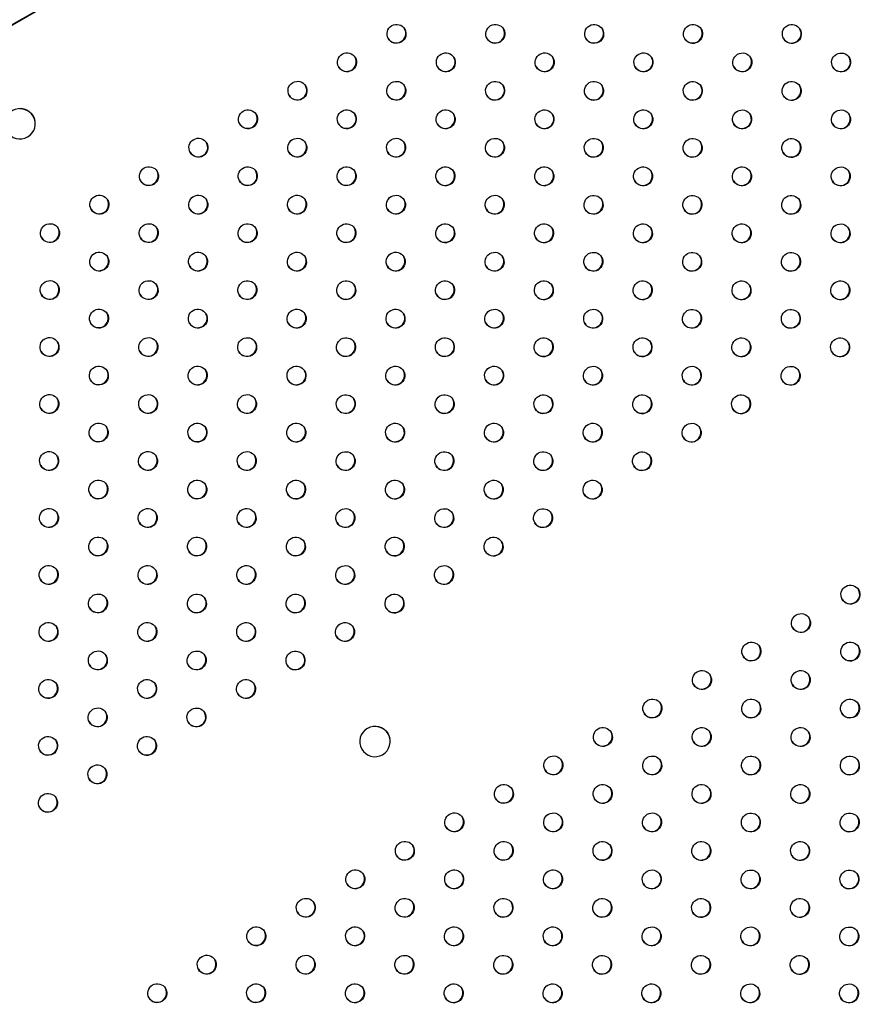
# Model space of a CAD drawing. Units: millimetres. Extents: x -9599 to 10194, y -8713 to 9159.
# Drawn here: x -3599 to -3157, y -3581 to -3064 of the extents above; entities that cross this region are included whole.
import ezdxf

# ---------------------------------------------------------------- set-up
doc = ezdxf.new("R2010")
doc.units = ezdxf.units.MM
doc.header["$LTSCALE"] = 20
doc.layers.add('2d', color=230, linetype='Continuous')

msp = doc.modelspace()

# ---------------------------------------------------------------- linework, layer by layer
at = {"layer": '2d'}
for p, q in [((-4017.47, -3304.25), (-3227.19, -2850.02)), ((-4017.34, -3304.47), (-3227.06, -2850.24)), ((-3590.89, -3116.43), (-3590.9, -3116.4)), ((-3404.45, -3440.81), (-3404.46, -3440.78)), ((-3420.07, -3444.3), (-3420.07, -3444.29))]:
    msp.add_line(p, q, dxfattribs=at)
for centre, start_param, end_param in [((-3400.92, -3070.95), -3.141592653589835, 3.141592653589751), ((-3349.01, -3070.97), -3.141592653589835, 3.141592653589751), ((-3297.09, -3070.99), -3.141592653589835, 3.141592653589751), ((-3245.18, -3071.01), -3.141592653589835, 3.141592653589751), ((-3193.26, -3071.02), -3.141592653589835, 3.141592653589751), ((-3401.05, -3070.73), 0.025624, 3.115969), ((-3349.13, -3070.75), 0.025624, 3.115969), ((-3297.22, -3070.76), 0.025624, 3.115969), ((-3245.3, -3070.78), 0.025624, 3.115969), ((-3193.39, -3070.8), 0.025624, 3.115969), ((-3426.93, -3085.9), -3.141592653589835, 3.141592653589751), ((-3375.02, -3085.92), -3.141592653589835, 3.141592653589751), ((-3323.1, -3085.94), -3.141592653589835, 3.141592653589751), ((-3271.19, -3085.95), -3.141592653589835, 3.141592653589751), ((-3219.27, -3085.97), -3.141592653589835, 3.141592653589751), ((-3167.36, -3085.99), -3.141592653589835, 3.141592653589751), ((-3427.06, -3085.68), 0.025624, 3.115969), ((-3375.14, -3085.7), 0.025624, 3.115969), ((-3323.23, -3085.71), 0.025624, 3.115969), ((-3271.31, -3085.73), 0.025624, 3.115969), ((-3219.4, -3085.75), 0.025624, 3.115969), ((-3167.49, -3085.77), 0.025624, 3.115969), ((-3452.94, -3100.85), -3.141592653589835, 3.141592653589751), ((-3401.03, -3100.87), -3.141592653589835, 3.141592653589751), ((-3349.11, -3100.89), -3.141592653589835, 3.141592653589751), ((-3297.2, -3100.9), -3.141592653589835, 3.141592653589751), ((-3245.28, -3100.92), -3.141592653589835, 3.141592653589751), ((-3193.37, -3100.94), -3.141592653589835, 3.141592653589751), ((-3453.07, -3100.63), 0.025624, 3.115969), ((-3401.15, -3100.65), 0.025624, 3.115969), ((-3349.24, -3100.66), 0.025624, 3.115969), ((-3297.32, -3100.68), 0.025624, 3.115969), ((-3245.41, -3100.7), 0.025624, 3.115969), ((-3193.5, -3100.72), 0.025624, 3.115969), ((-3478.95, -3115.8), -3.141592653589835, 3.141592653589751), ((-3427.04, -3115.82), -3.141592653589835, 3.141592653589751), ((-3375.12, -3115.84), -3.141592653589835, 3.141592653589751), ((-3323.21, -3115.85), -3.141592653589835, 3.141592653589751), ((-3271.29, -3115.87), -3.141592653589835, 3.141592653589751), ((-3219.38, -3115.89), -3.141592653589835, 3.141592653589751), ((-3167.46, -3115.91), -3.141592653589835, 3.141592653589751), ((-3479.08, -3115.58), 0.025624, 3.115969), ((-3427.16, -3115.59), 0.025624, 3.115969), ((-3375.25, -3115.61), 0.025624, 3.115969), ((-3323.33, -3115.63), 0.025624, 3.115969), ((-3271.42, -3115.65), 0.025624, 3.115969), ((-3219.5, -3115.67), 0.025624, 3.115969), ((-3167.59, -3115.69), 0.025624, 3.115969), ((-3504.96, -3130.75), -3.141592653589835, 3.141592653589751), ((-3453.05, -3130.77), -3.141592653589835, 3.141592653589751), ((-3401.13, -3130.78), -3.141592653589835, 3.141592653589751), ((-3349.22, -3130.8), -3.141592653589835, 3.141592653589751), ((-3297.3, -3130.82), -3.141592653589835, 3.141592653589751), ((-3245.39, -3130.84), -3.141592653589835, 3.141592653589751), ((-3193.47, -3130.86), -3.141592653589835, 3.141592653589751), ((-3505.09, -3130.53), 0.025624, 3.115969), ((-3453.17, -3130.54), 0.025624, 3.115969), ((-3401.26, -3130.56), 0.025624, 3.115969), ((-3349.34, -3130.58), 0.025624, 3.115969), ((-3297.43, -3130.6), 0.025624, 3.115969), ((-3245.51, -3130.62), 0.025624, 3.115969), ((-3193.6, -3130.64), 0.025624, 3.115969), ((-3530.97, -3145.7), -3.141592653589835, 3.141592653589751), ((-3531.1, -3145.47), 0.025624, 3.115969), ((-3479.06, -3145.72), -3.141592653589835, 3.141592653589751), ((-3479.18, -3145.49), 0.025624, 3.115969), ((-3427.14, -3145.73), -3.141592653589835, 3.141592653589751), ((-3427.27, -3145.51), 0.025624, 3.115969), ((-3375.23, -3145.75), -3.141592653589835, 3.141592653589751), ((-3375.35, -3145.53), 0.025624, 3.115969), ((-3323.31, -3145.77), -3.141592653589835, 3.141592653589751), ((-3323.44, -3145.55), 0.025624, 3.115969), ((-3271.4, -3145.79), -3.141592653589835, 3.141592653589751), ((-3271.52, -3145.57), 0.025624, 3.115969), ((-3219.48, -3145.81), -3.141592653589835, 3.141592653589751), ((-3219.61, -3145.59), 0.025624, 3.115969), ((-3167.57, -3145.83), -3.141592653589835, 3.141592653589751), ((-3167.7, -3145.61), 0.025624, 3.115969), ((-3556.98, -3160.65), -3.141592653589835, 3.141592653589751), ((-3557.11, -3160.42), 0.025624, 3.115969), ((-3505.06, -3160.66), -3.141592653589835, 3.141592653589751), ((-3505.19, -3160.44), 0.025624, 3.115969), ((-3453.15, -3160.68), -3.141592653589835, 3.141592653589751), ((-3453.28, -3160.46), 0.025624, 3.115969), ((-3401.24, -3160.7), -3.141592653589835, 3.141592653589751), ((-3401.36, -3160.48), 0.025624, 3.115969), ((-3349.32, -3160.72), -3.141592653589835, 3.141592653589751), ((-3349.45, -3160.5), 0.025624, 3.115969), ((-3297.41, -3160.74), -3.141592653589835, 3.141592653589751), ((-3297.53, -3160.52), 0.025624, 3.115969), ((-3245.49, -3160.76), -3.141592653589835, 3.141592653589751), ((-3245.62, -3160.54), 0.025624, 3.115969), ((-3193.58, -3160.78), -3.141592653589835, 3.141592653589751), ((-3193.71, -3160.56), 0.025624, 3.115969), ((-3582.99, -3175.6), -3.141592653589835, 3.141592653589751), ((-3583.12, -3175.37), 0.025624, 3.115969), ((-3531.07, -3175.61), -3.141592653589835, 3.141592653589751), ((-3531.2, -3175.39), 0.025624, 3.115969), ((-3479.16, -3175.63), -3.141592653589835, 3.141592653589751), ((-3479.29, -3175.41), 0.025624, 3.115969), ((-3427.25, -3175.65), -3.141592653589835, 3.141592653589751), ((-3427.37, -3175.43), 0.025624, 3.115969), ((-3375.33, -3175.67), -3.141592653589835, 3.141592653589751), ((-3375.46, -3175.45), 0.025624, 3.115969), ((-3323.42, -3175.69), -3.141592653589835, 3.141592653589751), ((-3323.54, -3175.47), 0.025624, 3.115969), ((-3271.5, -3175.71), -3.141592653589835, 3.141592653589751), ((-3271.63, -3175.49), 0.025624, 3.115969), ((-3219.59, -3175.73), -3.141592653589835, 3.141592653589751), ((-3219.72, -3175.51), 0.025624, 3.115969), ((-3167.67, -3175.75), -3.141592653589835, 3.141592653589751), ((-3167.8, -3175.53), 0.025624, 3.115969), ((-3557.08, -3190.56), -3.141592653589835, 3.141592653589751), ((-3557.21, -3190.34), 0.025624, 3.115969), ((-3505.17, -3190.58), -3.141592653589835, 3.141592653589751), ((-3505.3, -3190.36), 0.025624, 3.115969), ((-3453.26, -3190.6), -3.141592653589835, 3.141592653589751), ((-3453.38, -3190.38), 0.025624, 3.115969), ((-3401.34, -3190.62), -3.141592653589835, 3.141592653589751), ((-3401.47, -3190.4), 0.025624, 3.115969), ((-3349.43, -3190.64), -3.141592653589835, 3.141592653589751), ((-3349.55, -3190.42), 0.025624, 3.115969), ((-3297.51, -3190.66), -3.141592653589835, 3.141592653589751), ((-3297.64, -3190.44), 0.025624, 3.115969), ((-3245.6, -3190.68), -3.141592653589835, 3.141592653589751), ((-3245.72, -3190.46), 0.025624, 3.115969), ((-3193.68, -3190.7), -3.141592653589835, 3.141592653589751), ((-3193.81, -3190.48), 0.025624, 3.115969), ((-3583.09, -3205.51), -3.141592653589835, 3.141592653589751), ((-3531.18, -3205.53), -3.141592653589835, 3.141592653589751), ((-3479.27, -3205.55), -3.141592653589835, 3.141592653589751), ((-3427.35, -3205.57), -3.141592653589835, 3.141592653589751), ((-3375.44, -3205.59), -3.141592653589835, 3.141592653589751), ((-3323.52, -3205.61), -3.141592653589835, 3.141592653589751), ((-3271.61, -3205.63), -3.141592653589835, 3.141592653589751), ((-3219.69, -3205.65), -3.141592653589835, 3.141592653589751), ((-3167.78, -3205.67), -3.141592653589835, 3.141592653589751), ((-3583.22, -3205.29), 0.025624, 3.115969), ((-3531.31, -3205.31), 0.025624, 3.115969), ((-3479.39, -3205.33), 0.025624, 3.115969), ((-3427.48, -3205.35), 0.025624, 3.115969), ((-3375.56, -3205.37), 0.025624, 3.115969), ((-3323.65, -3205.39), 0.025624, 3.115969), ((-3271.73, -3205.41), 0.025624, 3.115969), ((-3219.82, -3205.43), 0.025624, 3.115969), ((-3167.91, -3205.44), 0.025624, 3.115969), ((-3557.19, -3220.48), -3.141592653589835, 3.141592653589751), ((-3505.28, -3220.5), -3.141592653589835, 3.141592653589751), ((-3453.36, -3220.52), -3.141592653589835, 3.141592653589751), ((-3401.45, -3220.54), -3.141592653589835, 3.141592653589751), ((-3349.53, -3220.56), -3.141592653589835, 3.141592653589751), ((-3297.62, -3220.58), -3.141592653589835, 3.141592653589751), ((-3245.7, -3220.6), -3.141592653589835, 3.141592653589751), ((-3193.79, -3220.62), -3.141592653589835, 3.141592653589751), ((-3557.32, -3220.26), 0.025624, 3.115969), ((-3505.4, -3220.28), 0.025624, 3.115969), ((-3453.49, -3220.3), 0.025624, 3.115969), ((-3401.57, -3220.32), 0.025624, 3.115969), ((-3349.66, -3220.34), 0.025624, 3.115969), ((-3297.74, -3220.36), 0.025624, 3.115969), ((-3245.83, -3220.38), 0.025624, 3.115969), ((-3193.92, -3220.39), 0.025624, 3.115969), ((-3583.2, -3235.43), -3.141592653589835, 3.141592653589751), ((-3531.28, -3235.45), -3.141592653589835, 3.141592653589751), ((-3479.37, -3235.47), -3.141592653589835, 3.141592653589751), ((-3427.46, -3235.49), -3.141592653589835, 3.141592653589751), ((-3375.54, -3235.51), -3.141592653589835, 3.141592653589751), ((-3323.63, -3235.53), -3.141592653589835, 3.141592653589751), ((-3271.71, -3235.55), -3.141592653589835, 3.141592653589751), ((-3219.8, -3235.57), -3.141592653589835, 3.141592653589751), ((-3167.88, -3235.58), -3.141592653589835, 3.141592653589751), ((-3583.33, -3235.21), 0.025624, 3.115969), ((-3531.41, -3235.23), 0.025624, 3.115969), ((-3479.5, -3235.25), 0.025624, 3.115969), ((-3427.58, -3235.27), 0.025624, 3.115969), ((-3375.67, -3235.29), 0.025624, 3.115969), ((-3323.75, -3235.31), 0.025624, 3.115969), ((-3271.84, -3235.32), 0.025624, 3.115969), ((-3219.93, -3235.34), 0.025624, 3.115969), ((-3168.01, -3235.36), 0.025624, 3.115969), ((-3557.29, -3250.4), -3.141592653589835, 3.141592653589751), ((-3505.38, -3250.42), -3.141592653589835, 3.141592653589751), ((-3453.47, -3250.44), -3.141592653589835, 3.141592653589751), ((-3401.55, -3250.46), -3.141592653589835, 3.141592653589751), ((-3349.64, -3250.48), -3.141592653589835, 3.141592653589751), ((-3297.72, -3250.5), -3.141592653589835, 3.141592653589751), ((-3245.81, -3250.51), -3.141592653589835, 3.141592653589751), ((-3193.89, -3250.53), -3.141592653589835, 3.141592653589751), ((-3557.42, -3250.18), 0.025624, 3.115969), ((-3505.51, -3250.2), 0.025624, 3.115969), ((-3453.59, -3250.22), 0.025624, 3.115969), ((-3401.68, -3250.24), 0.025624, 3.115969), ((-3349.76, -3250.26), 0.025624, 3.115969), ((-3297.85, -3250.27), 0.025624, 3.115969), ((-3245.94, -3250.29), 0.025624, 3.115969), ((-3194.02, -3250.31), 0.025624, 3.115969), ((-3583.3, -3265.35), -3.141592653589835, 3.141592653589751), ((-3531.39, -3265.37), -3.141592653589835, 3.141592653589751), ((-3479.48, -3265.39), -3.141592653589835, 3.141592653589751), ((-3427.56, -3265.41), -3.141592653589835, 3.141592653589751), ((-3375.65, -3265.43), -3.141592653589835, 3.141592653589751), ((-3323.73, -3265.45), -3.141592653589835, 3.141592653589751), ((-3271.82, -3265.46), -3.141592653589835, 3.141592653589751), ((-3219.9, -3265.48), -3.141592653589835, 3.141592653589751), ((-3583.43, -3265.13), 0.025624, 3.115969), ((-3531.52, -3265.15), 0.025624, 3.115969), ((-3479.6, -3265.17), 0.025624, 3.115969), ((-3427.69, -3265.19), 0.025624, 3.115969), ((-3375.77, -3265.2), 0.025624, 3.115969), ((-3323.86, -3265.22), 0.025624, 3.115969), ((-3271.94, -3265.24), 0.025624, 3.115969), ((-3220.03, -3265.26), 0.025624, 3.115969), ((-3557.4, -3280.32), -3.141592653589835, 3.141592653589751), ((-3557.53, -3280.1), 0.025624, 3.115969), ((-3505.49, -3280.34), -3.141592653589835, 3.141592653589751), ((-3505.61, -3280.12), 0.025624, 3.115969), ((-3453.57, -3280.36), -3.141592653589835, 3.141592653589751), ((-3453.7, -3280.14), 0.025624, 3.115969), ((-3401.66, -3280.38), -3.141592653589835, 3.141592653589751), ((-3401.78, -3280.15), 0.025624, 3.115969), ((-3349.74, -3280.39), -3.141592653589835, 3.141592653589751), ((-3349.87, -3280.17), 0.025624, 3.115969), ((-3297.83, -3280.41), -3.141592653589835, 3.141592653589751), ((-3297.95, -3280.19), 0.025624, 3.115969), ((-3245.91, -3280.43), -3.141592653589835, 3.141592653589751), ((-3246.04, -3280.21), 0.025624, 3.115969), ((-3583.41, -3295.27), -3.141592653589835, 3.141592653589751), ((-3583.54, -3295.05), 0.025624, 3.115969), ((-3531.5, -3295.29), -3.141592653589835, 3.141592653589751), ((-3531.62, -3295.07), 0.025624, 3.115969), ((-3479.58, -3295.31), -3.141592653589835, 3.141592653589751), ((-3479.71, -3295.09), 0.025624, 3.115969), ((-3427.67, -3295.33), -3.141592653589835, 3.141592653589751), ((-3427.79, -3295.1), 0.025624, 3.115969), ((-3375.75, -3295.34), -3.141592653589835, 3.141592653589751), ((-3375.88, -3295.12), 0.025624, 3.115969), ((-3323.84, -3295.36), -3.141592653589835, 3.141592653589751), ((-3323.96, -3295.14), 0.025624, 3.115969), ((-3271.92, -3295.38), -3.141592653589835, 3.141592653589751), ((-3272.05, -3295.16), 0.025624, 3.115969), ((-3557.51, -3310.24), -3.141592653589835, 3.141592653589751), ((-3557.63, -3310.02), 0.025624, 3.115969), ((-3505.59, -3310.26), -3.141592653589835, 3.141592653589751), ((-3505.72, -3310.03), 0.025624, 3.115969), ((-3453.68, -3310.28), -3.141592653589835, 3.141592653589751), ((-3453.8, -3310.05), 0.025624, 3.115969), ((-3401.76, -3310.29), -3.141592653589835, 3.141592653589751), ((-3401.89, -3310.07), 0.025624, 3.115969), ((-3349.85, -3310.31), -3.141592653589835, 3.141592653589751), ((-3349.97, -3310.09), 0.025624, 3.115969), ((-3297.93, -3310.33), -3.141592653589835, 3.141592653589751), ((-3298.06, -3310.11), 0.025624, 3.115969), ((-3583.51, -3325.19), -3.141592653589835, 3.141592653589751), ((-3583.64, -3324.97), 0.025624, 3.115969), ((-3531.6, -3325.21), -3.141592653589835, 3.141592653589751), ((-3531.73, -3324.98), 0.025624, 3.115969), ((-3479.69, -3325.22), -3.141592653589835, 3.141592653589751), ((-3479.81, -3325), 0.025624, 3.115969), ((-3427.77, -3325.24), -3.141592653589835, 3.141592653589751), ((-3427.9, -3325.02), 0.025624, 3.115969), ((-3375.86, -3325.26), -3.141592653589835, 3.141592653589751), ((-3375.98, -3325.04), 0.025624, 3.115969), ((-3323.94, -3325.28), -3.141592653589835, 3.141592653589751), ((-3324.07, -3325.06), 0.025624, 3.115969), ((-3557.61, -3340.16), -3.141592653589835, 3.141592653589751), ((-3505.7, -3340.17), -3.141592653589835, 3.141592653589751), ((-3453.78, -3340.19), -3.141592653589835, 3.141592653589751), ((-3401.87, -3340.21), -3.141592653589835, 3.141592653589751), ((-3349.95, -3340.23), -3.141592653589835, 3.141592653589751), ((-3557.74, -3339.93), 0.025624, 3.115969), ((-3505.82, -3339.95), 0.025624, 3.115969), ((-3453.91, -3339.97), 0.025624, 3.115969), ((-3401.99, -3339.99), 0.025624, 3.115969), ((-3350.08, -3340.01), 0.025624, 3.115969), ((-3583.62, -3355.1), -3.141592653589835, 3.141592653589751), ((-3531.71, -3355.12), -3.141592653589835, 3.141592653589751), ((-3479.79, -3355.14), -3.141592653589835, 3.141592653589751), ((-3427.88, -3355.16), -3.141592653589835, 3.141592653589751), ((-3375.96, -3355.18), -3.141592653589835, 3.141592653589751), ((-3583.75, -3354.88), 0.025624, 3.115969), ((-3531.83, -3354.9), 0.025624, 3.115969), ((-3479.92, -3354.92), 0.025624, 3.115969), ((-3428, -3354.94), 0.025624, 3.115969), ((-3376.09, -3354.96), 0.025624, 3.115969), ((-3162.46, -3365.42), -3.141592653589834, 3.141592653589752), ((-3557.72, -3370.07), -3.141592653589835, 3.141592653589751), ((-3505.8, -3370.09), -3.141592653589835, 3.141592653589751), ((-3453.89, -3370.11), -3.141592653589835, 3.141592653589751), ((-3401.97, -3370.13), -3.141592653589835, 3.141592653589751), ((-3162.59, -3365.2), 0.025624, 3.115969), ((-3557.84, -3369.85), 0.025624, 3.115969), ((-3505.93, -3369.87), 0.025624, 3.115969), ((-3454.01, -3369.89), 0.025624, 3.115969), ((-3402.1, -3369.91), 0.025624, 3.115969), ((-3188.47, -3380.37), -3.141592653589834, 3.141592653589752), ((-3583.73, -3385.02), -3.141592653589835, 3.141592653589751), ((-3531.81, -3385.04), -3.141592653589835, 3.141592653589751), ((-3479.9, -3385.06), -3.141592653589835, 3.141592653589751), ((-3427.98, -3385.08), -3.141592653589835, 3.141592653589751), ((-3188.6, -3380.15), 0.025624, 3.115969), ((-3583.85, -3384.8), 0.025624, 3.115969), ((-3531.94, -3384.82), 0.025624, 3.115969), ((-3480.02, -3384.84), 0.025624, 3.115969), ((-3428.11, -3384.86), 0.025624, 3.115969), ((-3214.48, -3395.32), -3.141592653589834, 3.141592653589752), ((-3162.57, -3395.34), -3.141592653589834, 3.141592653589752), ((-3557.82, -3399.99), -3.141592653589835, 3.141592653589751), ((-3505.91, -3400.01), -3.141592653589835, 3.141592653589751), ((-3453.99, -3400.03), -3.141592653589835, 3.141592653589751), ((-3214.61, -3395.1), 0.025624, 3.115969), ((-3162.69, -3395.12), 0.025624, 3.115969), ((-3557.95, -3399.77), 0.025624, 3.115969), ((-3506.03, -3399.79), 0.025624, 3.115969), ((-3454.12, -3399.81), 0.025624, 3.115969), ((-3240.49, -3410.27), -3.141592653589834, 3.141592653589752), ((-3188.58, -3410.29), -3.141592653589834, 3.141592653589752), ((-3583.83, -3414.94), -3.141592653589835, 3.141592653589751), ((-3583.96, -3414.72), 0.025624, 3.115969), ((-3531.92, -3414.96), -3.141592653589835, 3.141592653589751), ((-3532.04, -3414.74), 0.025624, 3.115969), ((-3480, -3414.98), -3.141592653589835, 3.141592653589751), ((-3240.62, -3410.05), 0.025624, 3.115969), ((-3188.7, -3410.07), 0.025624, 3.115969), ((-3480.13, -3414.76), 0.025624, 3.115969), ((-3266.5, -3425.22), -3.141592653589834, 3.141592653589752), ((-3266.63, -3425), 0.025624, 3.115969), ((-3214.59, -3425.24), -3.141592653589834, 3.141592653589752), ((-3214.71, -3425.02), 0.025624, 3.115969), ((-3162.67, -3425.26), -3.141592653589835, 3.141592653589751), ((-3162.8, -3425.04), 0.025624, 3.115969), ((-3557.93, -3429.91), -3.141592653589835, 3.141592653589751), ((-3558.05, -3429.69), 0.025624, 3.115969), ((-3506.01, -3429.93), -3.141592653589835, 3.141592653589751), ((-3506.14, -3429.71), 0.025624, 3.115969), ((-3292.51, -3440.17), -3.141592653589834, 3.141592653589752), ((-3292.64, -3439.95), 0.025624, 3.115969), ((-3240.6, -3440.19), -3.141592653589834, 3.141592653589752), ((-3240.72, -3439.97), 0.025624, 3.115969), ((-3188.68, -3440.21), -3.141592653589835, 3.141592653589751), ((-3188.81, -3439.99), 0.025624, 3.115969), ((-3583.94, -3444.86), -3.141592653589835, 3.141592653589751), ((-3584.06, -3444.64), 0.025624, 3.115969), ((-3532.02, -3444.88), -3.141592653589835, 3.141592653589751), ((-3532.15, -3444.66), 0.025624, 3.115969), ((-3318.52, -3455.12), -3.141592653589834, 3.141592653589752), ((-3318.65, -3454.9), 0.025624, 3.115969), ((-3266.6, -3455.14), -3.141592653589834, 3.141592653589752), ((-3266.73, -3454.92), 0.025624, 3.115969), ((-3214.69, -3455.16), -3.141592653589835, 3.141592653589751), ((-3214.82, -3454.94), 0.025624, 3.115969), ((-3162.78, -3455.18), -3.141592653589835, 3.141592653589751), ((-3162.9, -3454.96), 0.025624, 3.115969), ((-3558.03, -3459.83), -3.141592653589835, 3.141592653589751), ((-3558.16, -3459.61), 0.025624, 3.115969), ((-3584.04, -3474.78), -3.141592653589835, 3.141592653589751), ((-3344.53, -3470.07), -3.141592653589834, 3.141592653589752), ((-3344.66, -3469.85), 0.025624, 3.115969), ((-3292.61, -3470.09), -3.141592653589834, 3.141592653589752), ((-3292.74, -3469.87), 0.025624, 3.115969), ((-3240.7, -3470.11), -3.141592653589835, 3.141592653589751), ((-3240.83, -3469.89), 0.025624, 3.115969), ((-3188.79, -3470.13), -3.141592653589835, 3.141592653589751), ((-3188.91, -3469.91), 0.025624, 3.115969), ((-3584.17, -3474.56), 0.025624, 3.115969), ((-3370.54, -3485.02), -3.141592653589834, 3.141592653589752), ((-3318.62, -3485.04), -3.141592653589834, 3.141592653589752), ((-3266.71, -3485.06), -3.141592653589835, 3.141592653589751), ((-3214.8, -3485.08), -3.141592653589835, 3.141592653589751), ((-3162.88, -3485.1), -3.141592653589835, 3.141592653589751), ((-3370.67, -3484.8), 0.025624, 3.115969), ((-3318.75, -3484.82), 0.025624, 3.115969), ((-3266.84, -3484.84), 0.025624, 3.115969), ((-3214.92, -3484.86), 0.025624, 3.115969), ((-3163.01, -3484.88), 0.025624, 3.115969), ((-3396.55, -3499.97), -3.141592653589834, 3.141592653589752), ((-3344.63, -3499.99), -3.141592653589834, 3.141592653589752), ((-3292.72, -3500.01), -3.141592653589835, 3.141592653589751), ((-3240.81, -3500.03), -3.141592653589835, 3.141592653589751), ((-3188.89, -3500.05), -3.141592653589835, 3.141592653589751), ((-3396.68, -3499.75), 0.025624, 3.115969), ((-3344.76, -3499.77), 0.025624, 3.115969), ((-3292.85, -3499.79), 0.025624, 3.115969), ((-3240.93, -3499.81), 0.025624, 3.115969), ((-3189.02, -3499.83), 0.025624, 3.115969), ((-3422.56, -3514.92), -3.141592653589834, 3.141592653589752), ((-3370.64, -3514.94), -3.141592653589834, 3.141592653589752), ((-3318.73, -3514.96), -3.141592653589835, 3.141592653589751), ((-3266.82, -3514.98), -3.141592653589835, 3.141592653589751), ((-3214.9, -3515), -3.141592653589835, 3.141592653589751), ((-3162.99, -3515.02), -3.141592653589835, 3.141592653589751), ((-3422.69, -3514.7), 0.025624, 3.115969), ((-3370.77, -3514.72), 0.025624, 3.115969), ((-3318.86, -3514.74), 0.025624, 3.115969), ((-3266.94, -3514.76), 0.025624, 3.115969), ((-3215.03, -3514.78), 0.025624, 3.115969), ((-3163.11, -3514.79), 0.025624, 3.115969), ((-3448.57, -3529.87), -3.141592653589834, 3.141592653589752), ((-3396.65, -3529.89), -3.141592653589834, 3.141592653589752), ((-3344.74, -3529.91), -3.141592653589835, 3.141592653589751), ((-3292.83, -3529.93), -3.141592653589835, 3.141592653589751), ((-3240.91, -3529.95), -3.141592653589835, 3.141592653589751), ((-3189, -3529.97), -3.141592653589835, 3.141592653589751), ((-3448.7, -3529.65), 0.025624, 3.115969), ((-3396.78, -3529.67), 0.025624, 3.115969), ((-3344.87, -3529.69), 0.025624, 3.115969), ((-3292.95, -3529.71), 0.025624, 3.115969), ((-3241.04, -3529.72), 0.025624, 3.115969), ((-3189.12, -3529.74), 0.025624, 3.115969), ((-3474.58, -3544.82), -3.141592653589834, 3.141592653589752), ((-3422.66, -3544.84), -3.141592653589834, 3.141592653589752), ((-3370.75, -3544.86), -3.141592653589835, 3.141592653589751), ((-3318.83, -3544.88), -3.141592653589835, 3.141592653589751), ((-3266.92, -3544.9), -3.141592653589835, 3.141592653589751), ((-3215.01, -3544.91), -3.141592653589835, 3.141592653589751), ((-3163.09, -3544.93), -3.141592653589835, 3.141592653589751), ((-3474.71, -3544.6), 0.025624, 3.115969), ((-3422.79, -3544.62), 0.025624, 3.115969), ((-3370.88, -3544.64), 0.025624, 3.115969), ((-3318.96, -3544.66), 0.025624, 3.115969), ((-3267.05, -3544.67), 0.025624, 3.115969), ((-3215.13, -3544.69), 0.025624, 3.115969), ((-3163.22, -3544.71), 0.025624, 3.115969), ((-3500.59, -3559.77), -3.141592653589834, 3.141592653589752), ((-3448.67, -3559.79), -3.141592653589834, 3.141592653589752), ((-3396.76, -3559.81), -3.141592653589835, 3.141592653589751), ((-3344.84, -3559.83), -3.141592653589835, 3.141592653589751), ((-3292.93, -3559.85), -3.141592653589835, 3.141592653589751), ((-3241.02, -3559.86), -3.141592653589835, 3.141592653589751), ((-3189.1, -3559.88), -3.141592653589835, 3.141592653589751), ((-3500.72, -3559.55), 0.025624, 3.115969), ((-3448.8, -3559.57), 0.025624, 3.115969), ((-3396.89, -3559.59), 0.025624, 3.115969), ((-3344.97, -3559.6), 0.025624, 3.115969), ((-3293.06, -3559.62), 0.025624, 3.115969), ((-3241.14, -3559.64), 0.025624, 3.115969), ((-3189.23, -3559.66), 0.025624, 3.115969), ((-3526.6, -3574.72), -3.141592653589834, 3.141592653589752), ((-3526.73, -3574.5), 0.025624, 3.115969), ((-3474.68, -3574.74), -3.141592653589834, 3.141592653589752), ((-3474.81, -3574.52), 0.025624, 3.115969), ((-3422.77, -3574.76), -3.141592653589835, 3.141592653589751), ((-3422.9, -3574.54), 0.025624, 3.115969), ((-3370.85, -3574.78), -3.141592653589835, 3.141592653589751), ((-3370.98, -3574.55), 0.025624, 3.115969), ((-3318.94, -3574.79), -3.141592653589835, 3.141592653589751), ((-3319.07, -3574.57), 0.025624, 3.115969), ((-3267.03, -3574.81), -3.141592653589835, 3.141592653589751), ((-3267.15, -3574.59), 0.025624, 3.115969), ((-3215.11, -3574.83), -3.141592653589835, 3.141592653589751), ((-3215.24, -3574.61), 0.025624, 3.115969), ((-3163.2, -3574.85), -3.141592653589835, 3.141592653589751), ((-3163.32, -3574.63), 0.025624, 3.115969)]:
    msp.add_ellipse(centre, major_axis=(-4.33, -2.49), ratio=0.996373, start_param=start_param, end_param=end_param, dxfattribs=at)
at = {"layer": '2d', "extrusion": (0, 0, -1)}
for centre, start_param, end_param in [((-3598.7, -3118.18), -5.013155610555908, 1.270029696623678), ((-3598.71, -3118.15), -1.366129, 0), ((-3412.26, -3442.56), -5.013155610555908, 1.270029696623678), ((-3412.27, -3442.53), -1.366129, 0)]:
    msp.add_ellipse(centre, major_axis=(7.81, 1.75), ratio=0.997104, start_param=start_param, end_param=end_param, dxfattribs=at)

doc.saveas('drawing.dxf')
